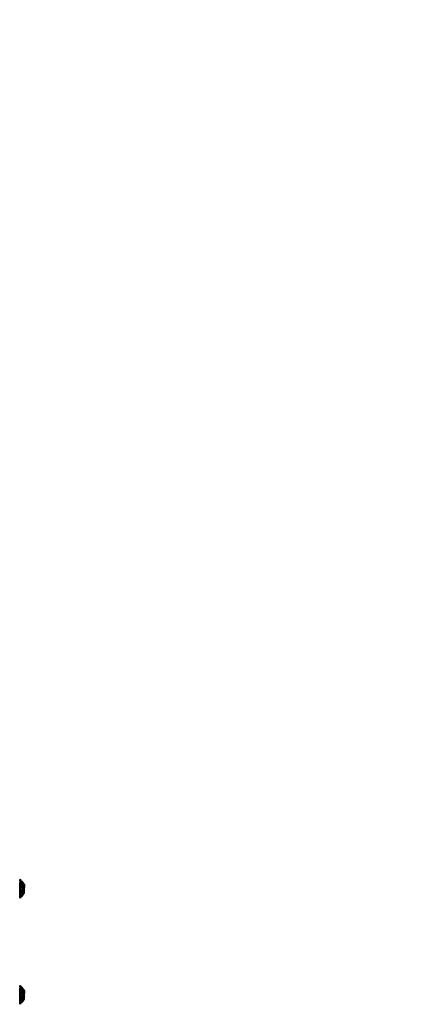
# Model space of a CAD drawing. Units: millimetres. Extents: x 13002 to 19294, y 3597 to 12163.
# Drawn here: x 17814 to 18199, y 7700 to 8628 of the extents above; entities that cross this region are included whole.
import ezdxf

# ---------------------------------------------------------------- set-up
doc = ezdxf.new("R2010")
doc.units = ezdxf.units.MM
doc.layers.add('Strefa bezpieczna', color=8, linetype='Continuous')
doc.dimstyles.get("Standard").update_dxf_attribs({"dimtxt": 180, "dimasz": 200, "dimexe": 0.18, "dimexo": 0.0625, "dimgap": 200, "dimtad": 0, "dimtih": 1, "dimtoh": 1, "dimlfac": 0.001, "dimzin": 0, "dimdsep": 46, "dimtxsty": 'Standard', "dimcen": 0.09, "dimse1": 1, "dimse2": 1, "dimadec": 0, "dimazin": 0, "dimtfac": 1, "dimtdec": 4, "dimtofl": 0, "dimtmove": 0, "dimatfit": 3, "dimfxl": 0, "dimtolj": 1, "dimtzin": 0, "dimarcsym": 0})

# ---------------------------------------------------------------- blocks, each defined once
blk = doc.blocks.new('*D2')
at = {"layer": 'Defpoints', "color": 0, "transparency": 16777216}
for p in [(17798.97, 11485.27), (17798.97, 9335.31), (16598.97, 8095.6)]:
    blk.add_point(p, dxfattribs=at)
at = {"layer": 'Strefa bezpieczna', "color": 0, "lineweight": -2, "transparency": 16777216}
for p, q in [((16398.97, 11485.27), (16198.97, 11485.27)), ((17998.97, 11485.27), (18198.97, 11485.27))]:
    blk.add_line(p, q, dxfattribs=at)
at = {"layer": 'Strefa bezpieczna', "color": 0, "transparency": 16777216}
for points in [[(16398.97, 11518.6), (16398.97, 11451.94), (16598.97, 11485.27)], [(17998.97, 11518.6), (17998.97, 11451.94), (17798.97, 11485.27)]]:
    blk.add_solid(points, dxfattribs=at)
at = {"layer": 'Strefa bezpieczna', "color": 0, "transparency": 16777216, "insert": (17198.97, 11485.27), "char_height": 180, "attachment_point": 5}
blk.add_mtext('\\A1;1.20', dxfattribs=at)

msp = doc.modelspace()

# ---------------------------------------------------------------- linework, layer by layer
for p, q in [((17814.115, 7817.905), (17814.093, 7817.769)), ((17814.093, 7817.038), (17814.093, 7817.769)), ((17814.093, 7817.038), (17814.094, 7816.99)), ((17814.102, 7816.869), (17814.093, 7816.22)), ((17814.093, 7816.22), (17814.093, 7816.168)), ((17814.093, 7816.168), (17814.125, 7815.244)), ((17814.093, 7816.168), (17814.093, 7814.132)), ((17814.093, 7814.132), (17814.15, 7814.514)), ((17814.093, 7814.132), (17814.093, 7814.06)), ((17814.094, 7813.972), (17814.093, 7814.06)), ((17814.093, 7812.483), (17814.099, 7812.7)), ((17814.093, 7812.483), (17814.094, 7812.185)), ((17814.093, 7812.119), (17814.094, 7812.185)), ((17814.093, 7812.119), (17814.096, 7811.935)), ((17814.093, 7811.804), (17814.096, 7811.935)), ((17814.12, 7810.138), (17814.093, 7811.804)), ((17814.094, 7816.99), (17814.102, 7816.897)), ((17814.094, 7813.972), (17814.094, 7813.932)), ((17814.094, 7813.932), (17814.099, 7812.7)), ((17814.099, 7812.7), (17814.139, 7814.004)), ((17814.102, 7816.897), (17814.102, 7816.869)), ((17814.102, 7816.869), (17814.129, 7816.543)), ((17814.139, 7814.004), (17814.12, 7810.138)), ((17814.125, 7815.244), (17814.144, 7815.041)), ((17814.129, 7816.543), (17814.13, 7816.429)), ((17814.13, 7816.429), (17814.15, 7816.12)), ((17814.15, 7816.12), (17814.138, 7815.694)), ((17814.138, 7815.694), (17814.169, 7815.064)), ((17814.14, 7814.16), (17814.139, 7814.004)), ((17814.15, 7814.514), (17814.14, 7814.16)), ((17814.144, 7815.041), (17814.143, 7814.72)), ((17814.143, 7814.72), (17814.15, 7814.514)), ((17814.144, 7815.041), (17814.169, 7815.064)), ((17814.15, 7816.12), (17814.207, 7816.166)), ((17814.15, 7814.514), (17814.318, 7814.615)), ((17814.207, 7816.166), (17814.169, 7815.064)), ((17814.275, 7818.125), (17814.207, 7816.166)), ((17814.275, 7818.125), (17814.318, 7814.615)), ((17814.379, 7817.368), (17814.275, 7818.125)), ((17814.318, 7814.615), (17814.533, 7816.253)), ((17814.318, 7804.003), (17814.318, 7814.615)), ((17814.533, 7811.775), (17814.318, 7814.615)), ((17814.397, 7818.187), (17814.379, 7817.368)), ((17814.533, 7816.253), (17814.379, 7817.368)), ((17814.397, 7818.187), (17814.463, 7817.251)), ((17814.533, 7817.732), (17814.463, 7817.251)), ((17814.463, 7817.251), (17814.533, 7816.253)), ((17814.533, 7817.732), (17814.533, 7816.253)), ((17814.533, 7817.732), (17814.603, 7817.251)), ((17814.603, 7817.251), (17814.533, 7816.253)), ((17814.533, 7816.253), (17814.638, 7817.012)), ((17814.533, 7814.747), (17814.533, 7816.253)), ((17814.533, 7816.253), (17814.636, 7815.469)), ((17814.533, 7814.747), (17814.636, 7815.469)), ((17814.533, 7811.775), (17814.533, 7814.747)), ((17814.588, 7812.499), (17814.533, 7814.747)), ((17814.533, 7814.747), (17814.619, 7812.905)), ((17814.533, 7811.775), (17814.588, 7812.499)), ((17814.533, 7806.843), (17814.533, 7811.775)), ((17814.588, 7812.499), (17814.619, 7812.905)), ((17814.669, 7809.18), (17814.588, 7812.499)), ((17814.669, 7818.187), (17814.603, 7817.251)), ((17814.603, 7817.251), (17814.638, 7817.012)), ((17814.619, 7812.905), (17814.727, 7814.331)), ((17814.619, 7812.905), (17814.693, 7811.308)), ((17814.636, 7815.469), (17814.717, 7816.035)), ((17814.636, 7815.469), (17814.732, 7814.744)), ((17814.638, 7817.012), (17814.687, 7817.368)), ((17814.638, 7817.012), (17814.706, 7816.55)), ((17814.669, 7818.187), (17814.687, 7817.368)), ((17814.687, 7817.368), (17814.792, 7818.125)), ((17814.687, 7817.368), (17814.706, 7816.55)), ((17814.693, 7811.308), (17814.727, 7814.331)), ((17814.706, 7816.55), (17814.717, 7816.035)), ((17814.706, 7816.55), (17814.749, 7816.255)), ((17814.717, 7816.035), (17814.769, 7816.239)), ((17814.717, 7816.035), (17814.736, 7815.165)), ((17814.749, 7814.615), (17814.727, 7814.331)), ((17814.727, 7814.331), (17814.749, 7810.115)), ((17814.727, 7814.331), (17814.792, 7809.18)), ((17814.732, 7814.744), (17814.757, 7814.828)), ((17814.732, 7814.744), (17814.749, 7814.615)), ((17814.736, 7815.165), (17814.761, 7815.626)), ((17814.757, 7814.828), (17814.736, 7815.165)), ((17814.749, 7816.255), (17814.792, 7818.125)), ((17814.769, 7816.239), (17814.749, 7816.255)), ((17814.889, 7809.18), (17814.749, 7814.615)), ((17814.749, 7814.615), (17814.917, 7814.514)), ((17814.757, 7814.828), (17814.771, 7815.149)), ((17814.761, 7815.626), (17814.769, 7816.239)), ((17814.771, 7815.149), (17814.761, 7815.626)), ((17814.769, 7816.239), (17814.814, 7816.203)), ((17814.771, 7815.149), (17814.814, 7816.203)), ((17814.814, 7816.203), (17814.889, 7818.027)), ((17814.814, 7816.203), (17814.917, 7816.12)), ((17814.889, 7818.027), (17814.917, 7816.12)), ((17814.889, 7809.18), (17814.932, 7814.007)), ((17814.913, 7815.054), (17814.934, 7815.21)), ((17814.926, 7814.863), (17814.913, 7815.054)), ((17814.946, 7816.57), (17814.917, 7816.12)), ((17814.917, 7816.12), (17814.934, 7815.21)), ((17814.926, 7814.863), (17814.917, 7814.514)), ((17814.932, 7814.007), (17814.917, 7814.514)), ((17814.934, 7804.692), (17814.932, 7814.007)), ((17814.932, 7814.007), (17814.973, 7813.235)), ((17814.973, 7816.635), (17814.946, 7816.57)), ((17814.973, 7817.769), (17814.961, 7817.627)), ((17814.973, 7817.148), (17814.961, 7817.627)), ((17814.973, 7811.488), (17814.961, 7809.748)), ((17814.971, 7816.951), (17814.973, 7816.99)), ((17814.973, 7816.774), (17814.971, 7816.951)), ((17814.973, 7813.161), (17814.971, 7812.629)), ((17814.971, 7812.629), (17814.973, 7812.563)), ((17815.869, 7816.581), (17814.973, 7817.148)), ((17814.973, 7817.148), (17814.973, 7816.99)), ((17814.973, 7816.635), (17814.973, 7816.774)), ((17814.973, 7815.432), (17814.973, 7816.635)), ((17815.869, 7816.581), (17814.973, 7815.432)), ((17814.973, 7815.432), (17816.416, 7813.41)), ((17814.973, 7813.235), (17814.973, 7815.432)), ((17814.973, 7811.488), (17816.416, 7813.41)), ((17814.973, 7813.235), (17814.973, 7813.161)), ((17814.973, 7812.563), (17814.973, 7811.488)), ((17816.683, 7815.901), (17815.869, 7816.581)), ((17815.869, 7816.581), (17816.416, 7813.41)), ((17816.683, 7815.901), (17816.416, 7813.41)), ((17817.399, 7815.12), (17816.416, 7813.41)), ((17816.416, 7813.41), (17817.619, 7812.623)), ((17816.416, 7813.41), (17816.416, 7805.207)), ((17817.399, 7815.12), (17816.683, 7815.901)), ((17817.399, 7815.12), (17817.619, 7812.623)), ((17818.493, 7812.458), (17817.399, 7815.12)), ((17818.006, 7814.251), (17817.399, 7815.12)), ((17817.619, 7812.623), (17818.493, 7812.458)), ((17817.619, 7805.994), (17817.619, 7812.623)), ((17818.493, 7810.545), (17817.619, 7812.623)), ((17818.493, 7813.309), (17818.006, 7814.251)), ((17818.006, 7814.251), (17818.493, 7812.545)), ((17818.493, 7813.309), (17818.493, 7812.545)), ((17818.493, 7812.545), (17818.493, 7812.458)), ((17818.493, 7812.458), (17818.493, 7810.545)), ((17814.115, 7809.18), (17814.093, 7806.801)), ((17814.093, 7806.801), (17814.096, 7806.674)), ((17814.093, 7806.5), (17814.096, 7806.674)), ((17814.093, 7806.5), (17814.094, 7806.434)), ((17814.093, 7806.134), (17814.102, 7806.365)), ((17814.1, 7805.882), (17814.093, 7806.134)), ((17814.093, 7804.301), (17814.094, 7804.374)), ((17814.094, 7803.475), (17814.093, 7804.301)), ((17814.093, 7802.425), (17814.094, 7803.475)), ((17814.093, 7802.425), (17814.121, 7803.251)), ((17814.093, 7802.398), (17814.093, 7802.425)), ((17814.093, 7802.398), (17814.094, 7802.346)), ((17814.094, 7806.434), (17814.102, 7806.365)), ((17814.094, 7804.414), (17814.1, 7805.882)), ((17814.094, 7804.374), (17814.094, 7804.414)), ((17814.094, 7803.475), (17814.121, 7803.251)), ((17814.094, 7802.346), (17814.127, 7801.874)), ((17814.1, 7805.882), (17814.137, 7804.692)), ((17814.12, 7810.138), (17814.114, 7809.309)), ((17814.114, 7809.309), (17814.115, 7809.18)), ((17814.115, 7809.18), (17814.137, 7804.692)), ((17814.121, 7803.251), (17814.143, 7803.492)), ((17814.121, 7803.251), (17814.136, 7802.735)), ((17814.127, 7801.874), (17814.15, 7802.24)), ((17814.172, 7803.466), (17814.136, 7802.735)), ((17814.136, 7802.735), (17814.15, 7802.24)), ((17814.137, 7804.692), (17814.138, 7804.514)), ((17814.138, 7804.514), (17814.15, 7804.104)), ((17814.141, 7803.862), (17814.15, 7804.104)), ((17814.143, 7803.492), (17814.141, 7803.862)), ((17814.172, 7803.466), (17814.141, 7803.862)), ((17814.15, 7804.104), (17814.318, 7804.003)), ((17814.15, 7802.24), (17814.216, 7802.187)), ((17814.172, 7803.466), (17814.216, 7802.187)), ((17814.216, 7802.187), (17814.275, 7800.493)), ((17814.275, 7800.493), (17814.318, 7804.003)), ((17814.533, 7806.843), (17814.318, 7804.003)), ((17814.318, 7804.003), (17814.533, 7802.365)), ((17814.379, 7801.249), (17814.318, 7804.003)), ((17814.451, 7801.194), (17814.533, 7802.365)), ((17814.533, 7803.613), (17814.533, 7806.843)), ((17814.533, 7806.843), (17814.593, 7806.056)), ((17814.593, 7806.056), (17814.533, 7803.613)), ((17814.533, 7803.613), (17814.626, 7805.615)), ((17814.533, 7802.365), (17814.533, 7803.613)), ((17814.533, 7803.613), (17814.619, 7803.015)), ((17814.533, 7802.365), (17814.619, 7803.015)), ((17814.616, 7801.194), (17814.533, 7802.365)), ((17814.533, 7800.629), (17814.533, 7802.365)), ((17814.533, 7802.365), (17814.657, 7801.474)), ((17814.669, 7809.18), (17814.593, 7806.056)), ((17814.593, 7806.056), (17814.626, 7805.615)), ((17814.749, 7804.003), (17814.619, 7803.015)), ((17814.619, 7803.015), (17814.749, 7802.105)), ((17814.626, 7805.615), (17814.693, 7807.052)), ((17814.626, 7805.615), (17814.724, 7804.332)), ((17814.669, 7809.18), (17814.693, 7811.308)), ((17814.669, 7809.18), (17814.693, 7807.052)), ((17814.693, 7811.308), (17814.749, 7810.115)), ((17814.693, 7807.052), (17814.749, 7808.245)), ((17814.693, 7807.052), (17814.724, 7804.332)), ((17814.749, 7808.245), (17814.724, 7804.332)), ((17814.724, 7804.332), (17814.749, 7804.003)), ((17814.749, 7810.115), (17814.792, 7809.18)), ((17814.749, 7810.115), (17814.749, 7808.245)), ((17814.749, 7804.003), (17814.792, 7809.18)), ((17814.749, 7808.245), (17814.792, 7809.18)), ((17814.749, 7804.003), (17814.787, 7804.025)), ((17814.749, 7804.003), (17814.759, 7803.757)), ((17814.749, 7802.105), (17814.772, 7802.124)), ((17814.759, 7803.757), (17814.787, 7804.025)), ((17814.759, 7803.757), (17814.774, 7803.385)), ((17814.763, 7802.833), (17814.774, 7803.385)), ((17814.772, 7802.124), (17814.763, 7802.833)), ((17814.772, 7802.124), (17814.824, 7802.166)), ((17814.774, 7803.385), (17814.824, 7802.166)), ((17814.787, 7804.025), (17814.889, 7809.18)), ((17814.787, 7804.025), (17814.917, 7804.104)), ((17814.824, 7802.166), (17814.917, 7802.24)), ((17814.824, 7802.166), (17814.889, 7800.59)), ((17814.889, 7809.18), (17814.934, 7804.692)), ((17814.889, 7800.59), (17814.917, 7802.24)), ((17814.912, 7803.477), (17814.927, 7803.699)), ((17814.937, 7803.297), (17814.912, 7803.477)), ((17814.917, 7804.104), (17814.934, 7804.692)), ((17814.927, 7803.699), (17814.917, 7804.104)), ((17814.917, 7802.24), (17814.932, 7803.035)), ((17814.917, 7802.24), (17814.973, 7801.844)), ((17814.973, 7804.286), (17814.927, 7803.699)), ((17814.932, 7803.035), (17814.937, 7803.297)), ((17814.973, 7801.844), (17814.932, 7803.035)), ((17814.934, 7804.692), (17814.973, 7805.199)), ((17814.973, 7803.186), (17814.937, 7803.297)), ((17814.973, 7809.18), (17814.961, 7809.748)), ((17814.961, 7808.613), (17814.973, 7809.18)), ((17814.961, 7808.613), (17814.973, 7807.129)), ((17814.971, 7805.961), (17814.973, 7806.055)), ((17814.973, 7805.383), (17814.971, 7805.961)), ((17814.973, 7807.129), (17816.416, 7805.207)), ((17814.973, 7806.055), (17814.973, 7807.129)), ((17814.973, 7805.199), (17814.973, 7805.383)), ((17814.973, 7803.186), (17816.416, 7805.207)), ((17814.973, 7805.199), (17814.973, 7804.286)), ((17814.973, 7804.286), (17814.973, 7803.186)), ((17814.973, 7803.186), (17816.683, 7802.716)), ((17815.869, 7802.037), (17814.973, 7803.186)), ((17814.973, 7801.844), (17814.973, 7803.186)), ((17815.869, 7802.037), (17816.683, 7802.716)), ((17816.416, 7805.207), (17817.619, 7805.994)), ((17816.416, 7805.207), (17817.399, 7803.498)), ((17816.416, 7805.207), (17816.683, 7802.716)), ((17816.683, 7802.716), (17817.399, 7803.498)), ((17817.399, 7803.498), (17817.619, 7805.994)), ((17817.399, 7803.498), (17818.006, 7804.367)), ((17818.493, 7808.073), (17817.619, 7805.994)), ((17817.619, 7805.994), (17818.493, 7806.16)), ((17818.006, 7804.367), (17817.619, 7805.994)), ((17818.006, 7804.367), (17818.493, 7806.073)), ((17818.006, 7804.367), (17818.493, 7805.309)), ((17818.493, 7808.073), (17818.493, 7810.545)), ((17818.493, 7806.16), (17818.493, 7808.073)), ((17818.493, 7806.16), (17818.493, 7806.073)), ((17818.493, 7805.376), (17818.493, 7806.073)), ((17818.493, 7805.346), (17818.493, 7805.376)), ((17818.493, 7805.309), (17818.493, 7805.376)), ((17814.093, 7801.338), (17814.094, 7801.37)), ((17814.093, 7801.338), (17814.093, 7800.849)), ((17814.093, 7800.849), (17814.115, 7800.713)), ((17814.094, 7801.37), (17814.105, 7801.519)), ((17814.126, 7801.752), (17814.105, 7801.519)), ((17814.127, 7801.874), (17814.126, 7801.752)), ((17814.379, 7801.249), (17814.275, 7800.493)), ((17814.397, 7800.43), (17814.379, 7801.249)), ((17814.397, 7800.43), (17814.451, 7801.194)), ((17814.533, 7800.629), (17814.451, 7801.194)), ((17814.533, 7800.629), (17814.616, 7801.194)), ((17814.616, 7801.194), (17814.657, 7801.474)), ((17814.669, 7800.43), (17814.616, 7801.194)), ((17814.657, 7801.474), (17814.699, 7801.765)), ((17814.657, 7801.474), (17814.687, 7801.249)), ((17814.669, 7800.43), (17814.687, 7801.249)), ((17814.687, 7801.249), (17814.699, 7801.765)), ((17814.687, 7801.249), (17814.792, 7800.493)), ((17814.699, 7801.765), (17814.749, 7802.105)), ((17814.749, 7802.105), (17814.792, 7800.493)), ((17814.961, 7800.99), (17814.973, 7801.371)), ((17814.973, 7800.849), (17814.961, 7800.99)), ((17814.973, 7801.47), (17815.869, 7802.037)), ((17814.973, 7801.47), (17814.973, 7801.844)), ((17814.973, 7801.371), (17814.973, 7801.47)), ((17814.115, 7717.905), (17814.093, 7717.769)), ((17814.093, 7717.038), (17814.093, 7717.769)), ((17814.093, 7717.038), (17814.094, 7716.99)), ((17814.102, 7716.869), (17814.093, 7716.22)), ((17814.093, 7716.22), (17814.093, 7716.168)), ((17814.093, 7716.168), (17814.125, 7715.244)), ((17814.093, 7716.168), (17814.093, 7714.132)), ((17814.093, 7714.132), (17814.15, 7714.514)), ((17814.093, 7714.132), (17814.093, 7714.06)), ((17814.094, 7713.972), (17814.093, 7714.06)), ((17814.093, 7712.483), (17814.099, 7712.7)), ((17814.093, 7712.483), (17814.094, 7712.185)), ((17814.093, 7712.119), (17814.094, 7712.185)), ((17814.093, 7712.119), (17814.096, 7711.935)), ((17814.093, 7711.804), (17814.096, 7711.935)), ((17814.12, 7710.138), (17814.093, 7711.804)), ((17814.094, 7716.99), (17814.102, 7716.897)), ((17814.094, 7713.972), (17814.094, 7713.932)), ((17814.094, 7713.932), (17814.099, 7712.7)), ((17814.099, 7712.7), (17814.139, 7714.004)), ((17814.102, 7716.897), (17814.102, 7716.869)), ((17814.102, 7716.869), (17814.129, 7716.543)), ((17814.12, 7710.138), (17814.114, 7709.309)), ((17814.139, 7714.004), (17814.12, 7710.138)), ((17814.125, 7715.244), (17814.138, 7715.694)), ((17814.144, 7715.041), (17814.125, 7715.244)), ((17814.129, 7716.543), (17814.13, 7716.429)), ((17814.13, 7716.429), (17814.15, 7716.12)), ((17814.15, 7716.12), (17814.138, 7715.694)), ((17814.138, 7715.694), (17814.169, 7715.064)), ((17814.14, 7714.16), (17814.139, 7714.004)), ((17814.15, 7714.514), (17814.14, 7714.16)), ((17814.144, 7715.041), (17814.143, 7714.72)), ((17814.143, 7714.72), (17814.15, 7714.514)), ((17814.169, 7715.064), (17814.144, 7715.041)), ((17814.15, 7716.12), (17814.207, 7716.166)), ((17814.15, 7714.514), (17814.318, 7714.615)), ((17814.207, 7716.166), (17814.169, 7715.064)), ((17814.275, 7718.125), (17814.207, 7716.166)), ((17814.275, 7718.125), (17814.318, 7714.615)), ((17814.379, 7717.368), (17814.275, 7718.125)), ((17814.318, 7714.615), (17814.533, 7716.253)), ((17814.318, 7704.003), (17814.318, 7714.615)), ((17814.533, 7711.775), (17814.318, 7714.615)), ((17814.397, 7718.187), (17814.379, 7717.368)), ((17814.533, 7716.253), (17814.379, 7717.368)), ((17814.397, 7718.187), (17814.463, 7717.251)), ((17814.533, 7717.732), (17814.463, 7717.251)), ((17814.463, 7717.251), (17814.533, 7716.253)), ((17814.533, 7717.732), (17814.533, 7716.253)), ((17814.533, 7717.732), (17814.603, 7717.251)), ((17814.603, 7717.251), (17814.533, 7716.253)), ((17814.533, 7716.253), (17814.638, 7717.012)), ((17814.533, 7714.747), (17814.533, 7716.253)), ((17814.533, 7716.253), (17814.636, 7715.469)), ((17814.533, 7714.747), (17814.636, 7715.469)), ((17814.533, 7711.775), (17814.533, 7714.747)), ((17814.588, 7712.499), (17814.533, 7714.747)), ((17814.533, 7714.747), (17814.619, 7712.905)), ((17814.533, 7711.775), (17814.588, 7712.499)), ((17814.533, 7706.843), (17814.533, 7711.775)), ((17814.588, 7712.499), (17814.619, 7712.905)), ((17814.669, 7709.18), (17814.588, 7712.499)), ((17814.669, 7718.187), (17814.603, 7717.251)), ((17814.603, 7717.251), (17814.638, 7717.012)), ((17814.619, 7712.905), (17814.727, 7714.331)), ((17814.619, 7712.905), (17814.693, 7711.308)), ((17814.636, 7715.469), (17814.717, 7716.035)), ((17814.636, 7715.469), (17814.732, 7714.744)), ((17814.638, 7717.012), (17814.687, 7717.368)), ((17814.638, 7717.012), (17814.706, 7716.55)), ((17814.669, 7718.187), (17814.687, 7717.368)), ((17814.669, 7709.18), (17814.693, 7711.308)), ((17814.687, 7717.368), (17814.792, 7718.125)), ((17814.687, 7717.368), (17814.706, 7716.55)), ((17814.693, 7711.308), (17814.727, 7714.331)), ((17814.693, 7711.308), (17814.749, 7710.115)), ((17814.706, 7716.55), (17814.717, 7716.035)), ((17814.706, 7716.55), (17814.749, 7716.255)), ((17814.717, 7716.035), (17814.769, 7716.239)), ((17814.717, 7716.035), (17814.736, 7715.165)), ((17814.749, 7714.615), (17814.727, 7714.331)), ((17814.727, 7714.331), (17814.749, 7710.115)), ((17814.727, 7714.331), (17814.792, 7709.18)), ((17814.732, 7714.744), (17814.757, 7714.828)), ((17814.732, 7714.744), (17814.749, 7714.615)), ((17814.736, 7715.165), (17814.761, 7715.626)), ((17814.757, 7714.828), (17814.736, 7715.165)), ((17814.749, 7716.255), (17814.792, 7718.125)), ((17814.769, 7716.239), (17814.749, 7716.255)), ((17814.889, 7709.18), (17814.749, 7714.615)), ((17814.749, 7714.615), (17814.917, 7714.514)), ((17814.749, 7710.115), (17814.792, 7709.18)), ((17814.749, 7710.115), (17814.749, 7708.245)), ((17814.757, 7714.828), (17814.771, 7715.149)), ((17814.761, 7715.626), (17814.769, 7716.239)), ((17814.771, 7715.149), (17814.761, 7715.626)), ((17814.769, 7716.239), (17814.814, 7716.203)), ((17814.771, 7715.149), (17814.814, 7716.203)), ((17814.814, 7716.203), (17814.889, 7718.027)), ((17814.814, 7716.203), (17814.917, 7716.12)), ((17814.889, 7718.027), (17814.917, 7716.12)), ((17814.889, 7709.18), (17814.932, 7714.007)), ((17814.913, 7715.054), (17814.934, 7715.21)), ((17814.926, 7714.863), (17814.913, 7715.054)), ((17814.946, 7716.57), (17814.917, 7716.12)), ((17814.917, 7716.12), (17814.934, 7715.21)), ((17814.926, 7714.863), (17814.917, 7714.514)), ((17814.932, 7714.007), (17814.917, 7714.514)), ((17814.934, 7704.692), (17814.932, 7714.007)), ((17814.932, 7714.007), (17814.973, 7713.235)), ((17814.973, 7716.635), (17814.946, 7716.57)), ((17814.973, 7717.769), (17814.961, 7717.627)), ((17814.973, 7717.148), (17814.961, 7717.627)), ((17814.973, 7711.488), (17814.961, 7709.748)), ((17814.973, 7709.18), (17814.961, 7709.748)), ((17814.971, 7716.951), (17814.973, 7716.99)), ((17814.973, 7716.774), (17814.971, 7716.951)), ((17814.973, 7713.161), (17814.971, 7712.629)), ((17814.971, 7712.629), (17814.973, 7712.563)), ((17815.869, 7716.581), (17814.973, 7717.148)), ((17814.973, 7717.148), (17814.973, 7716.99)), ((17814.973, 7716.635), (17814.973, 7716.774)), ((17814.973, 7715.432), (17814.973, 7716.635)), ((17815.869, 7716.581), (17814.973, 7715.432)), ((17814.973, 7715.432), (17816.416, 7713.41)), ((17814.973, 7713.235), (17814.973, 7715.432)), ((17814.973, 7711.488), (17816.416, 7713.41)), ((17814.973, 7713.235), (17814.973, 7713.161)), ((17814.973, 7712.563), (17814.973, 7711.488)), ((17816.683, 7715.901), (17815.869, 7716.581)), ((17815.869, 7716.581), (17816.416, 7713.41)), ((17816.683, 7715.901), (17816.416, 7713.41)), ((17817.399, 7715.12), (17816.416, 7713.41)), ((17816.416, 7713.41), (17817.619, 7712.623)), ((17816.416, 7713.41), (17816.416, 7705.207)), ((17817.399, 7715.12), (17816.683, 7715.901)), ((17817.399, 7715.12), (17817.619, 7712.623)), ((17818.493, 7712.458), (17817.399, 7715.12)), ((17818.006, 7714.251), (17817.399, 7715.12)), ((17817.619, 7712.623), (17818.493, 7712.458)), ((17817.619, 7705.994), (17817.619, 7712.623)), ((17818.493, 7710.545), (17817.619, 7712.623)), ((17818.493, 7713.309), (17818.006, 7714.251)), ((17818.006, 7714.251), (17818.493, 7712.545)), ((17818.493, 7713.309), (17818.493, 7712.545)), ((17818.493, 7712.545), (17818.493, 7712.458)), ((17818.493, 7712.458), (17818.493, 7710.545)), ((17818.493, 7708.073), (17818.493, 7710.545)), ((17814.115, 7709.18), (17814.093, 7706.801)), ((17814.093, 7706.801), (17814.096, 7706.674)), ((17814.093, 7706.5), (17814.096, 7706.674)), ((17814.093, 7706.5), (17814.094, 7706.434)), ((17814.093, 7706.134), (17814.102, 7706.365)), ((17814.1, 7705.882), (17814.093, 7706.134)), ((17814.093, 7704.301), (17814.094, 7704.374)), ((17814.094, 7703.475), (17814.093, 7704.301)), ((17814.093, 7702.425), (17814.094, 7703.475)), ((17814.093, 7702.425), (17814.121, 7703.258)), ((17814.093, 7702.398), (17814.093, 7702.425)), ((17814.093, 7702.398), (17814.094, 7702.346)), ((17814.093, 7701.338), (17814.094, 7701.37)), ((17814.093, 7701.338), (17814.093, 7700.849)), ((17814.093, 7700.849), (17814.115, 7700.713)), ((17814.094, 7706.434), (17814.102, 7706.365)), ((17814.094, 7704.414), (17814.1, 7705.882)), ((17814.094, 7704.374), (17814.094, 7704.414)), ((17814.094, 7703.475), (17814.121, 7703.258)), ((17814.094, 7702.346), (17814.127, 7701.874)), ((17814.094, 7701.37), (17814.105, 7701.519)), ((17814.1, 7705.882), (17814.137, 7704.692)), ((17814.126, 7701.752), (17814.105, 7701.519)), ((17814.114, 7709.309), (17814.115, 7709.18)), ((17814.115, 7709.18), (17814.137, 7704.692)), ((17814.121, 7703.258), (17814.143, 7703.492)), ((17814.121, 7703.258), (17814.136, 7702.741)), ((17814.127, 7701.874), (17814.126, 7701.752)), ((17814.127, 7701.874), (17814.15, 7702.24)), ((17814.172, 7703.466), (17814.136, 7702.741)), ((17814.136, 7702.741), (17814.15, 7702.24)), ((17814.137, 7704.692), (17814.138, 7704.514)), ((17814.138, 7704.514), (17814.15, 7704.104)), ((17814.141, 7703.862), (17814.15, 7704.104)), ((17814.143, 7703.492), (17814.141, 7703.862)), ((17814.172, 7703.466), (17814.141, 7703.862)), ((17814.15, 7704.104), (17814.318, 7704.003)), ((17814.15, 7702.24), (17814.216, 7702.187)), ((17814.172, 7703.466), (17814.216, 7702.187)), ((17814.216, 7702.187), (17814.275, 7700.493)), ((17814.275, 7700.493), (17814.318, 7704.003)), ((17814.379, 7701.249), (17814.275, 7700.493)), ((17814.533, 7706.843), (17814.318, 7704.003)), ((17814.318, 7704.003), (17814.533, 7702.365)), ((17814.379, 7701.249), (17814.318, 7704.003)), ((17814.397, 7700.43), (17814.379, 7701.249)), ((17814.397, 7700.43), (17814.451, 7701.194)), ((17814.451, 7701.194), (17814.533, 7702.365)), ((17814.533, 7700.629), (17814.451, 7701.194)), ((17814.533, 7703.613), (17814.533, 7706.843)), ((17814.533, 7706.843), (17814.593, 7706.056)), ((17814.593, 7706.056), (17814.533, 7703.613)), ((17814.533, 7703.613), (17814.626, 7705.615)), ((17814.533, 7702.365), (17814.533, 7703.613)), ((17814.533, 7703.613), (17814.619, 7703.015)), ((17814.533, 7702.365), (17814.619, 7703.015)), ((17814.616, 7701.194), (17814.533, 7702.365)), ((17814.533, 7700.629), (17814.533, 7702.365)), ((17814.533, 7702.365), (17814.657, 7701.474)), ((17814.533, 7700.629), (17814.616, 7701.194)), ((17814.669, 7709.18), (17814.593, 7706.056)), ((17814.593, 7706.056), (17814.626, 7705.615)), ((17814.616, 7701.194), (17814.657, 7701.474)), ((17814.669, 7700.43), (17814.616, 7701.194)), ((17814.749, 7704.003), (17814.619, 7703.015)), ((17814.619, 7703.015), (17814.749, 7702.105)), ((17814.626, 7705.615), (17814.693, 7707.052)), ((17814.626, 7705.615), (17814.724, 7704.332)), ((17814.657, 7701.474), (17814.699, 7701.765)), ((17814.657, 7701.474), (17814.687, 7701.249)), ((17814.669, 7709.18), (17814.693, 7707.052)), ((17814.669, 7700.43), (17814.687, 7701.249)), ((17814.687, 7701.249), (17814.699, 7701.765)), ((17814.687, 7701.249), (17814.792, 7700.493)), ((17814.693, 7707.052), (17814.749, 7708.245)), ((17814.693, 7707.052), (17814.724, 7704.332)), ((17814.699, 7701.765), (17814.749, 7702.105)), ((17814.749, 7708.245), (17814.724, 7704.332)), ((17814.724, 7704.332), (17814.749, 7704.003)), ((17814.749, 7704.003), (17814.792, 7709.18)), ((17814.749, 7708.245), (17814.792, 7709.18)), ((17814.749, 7704.003), (17814.787, 7704.025)), ((17814.749, 7704.003), (17814.759, 7703.757)), ((17814.749, 7702.105), (17814.772, 7702.124)), ((17814.749, 7702.105), (17814.792, 7700.493)), ((17814.759, 7703.757), (17814.787, 7704.025)), ((17814.759, 7703.757), (17814.774, 7703.385)), ((17814.763, 7702.833), (17814.774, 7703.385)), ((17814.772, 7702.124), (17814.763, 7702.833)), ((17814.772, 7702.124), (17814.824, 7702.166)), ((17814.774, 7703.385), (17814.824, 7702.166)), ((17814.787, 7704.025), (17814.889, 7709.18)), ((17814.787, 7704.025), (17814.917, 7704.104)), ((17814.824, 7702.166), (17814.917, 7702.24)), ((17814.824, 7702.166), (17814.889, 7700.59)), ((17814.889, 7709.18), (17814.934, 7704.692)), ((17814.889, 7700.59), (17814.917, 7702.24)), ((17814.912, 7703.477), (17814.927, 7703.699)), ((17814.937, 7703.297), (17814.912, 7703.477)), ((17814.917, 7704.104), (17814.934, 7704.692)), ((17814.927, 7703.699), (17814.917, 7704.104)), ((17814.917, 7702.24), (17814.932, 7703.035)), ((17814.917, 7702.24), (17814.973, 7701.844)), ((17814.973, 7704.286), (17814.927, 7703.699)), ((17814.932, 7703.035), (17814.937, 7703.297)), ((17814.973, 7701.844), (17814.932, 7703.035)), ((17814.934, 7704.692), (17814.973, 7705.199)), ((17814.961, 7708.613), (17814.973, 7709.18)), ((17814.961, 7708.613), (17814.973, 7707.129)), ((17814.961, 7700.99), (17814.973, 7701.371)), ((17814.973, 7700.849), (17814.961, 7700.99)), ((17814.971, 7705.961), (17814.973, 7706.055)), ((17814.973, 7705.383), (17814.971, 7705.961)), ((17814.973, 7707.129), (17816.416, 7705.207)), ((17814.973, 7706.055), (17814.973, 7707.129)), ((17814.973, 7705.199), (17814.973, 7705.383)), ((17814.973, 7703.186), (17816.416, 7705.207)), ((17814.973, 7705.199), (17814.973, 7704.286)), ((17814.973, 7704.286), (17814.973, 7703.186)), ((17814.973, 7703.186), (17816.683, 7702.716)), ((17815.869, 7702.037), (17814.973, 7703.186)), ((17814.973, 7701.844), (17814.973, 7703.186)), ((17814.973, 7701.47), (17815.869, 7702.037)), ((17814.973, 7701.47), (17814.973, 7701.844)), ((17814.973, 7701.371), (17814.973, 7701.47)), ((17815.869, 7702.037), (17816.683, 7702.716)), ((17816.416, 7705.207), (17817.619, 7705.994)), ((17816.416, 7705.207), (17817.399, 7703.498)), ((17816.416, 7705.207), (17816.683, 7702.716)), ((17816.683, 7702.716), (17817.399, 7703.498)), ((17817.399, 7703.498), (17817.619, 7705.994)), ((17817.399, 7703.498), (17818.006, 7704.367)), ((17818.493, 7708.073), (17817.619, 7705.994)), ((17817.619, 7705.994), (17818.493, 7706.16)), ((17818.006, 7704.367), (17817.619, 7705.994)), ((17818.006, 7704.367), (17818.493, 7706.073)), ((17818.006, 7704.367), (17818.493, 7705.309)), ((17818.493, 7706.16), (17818.493, 7708.073)), ((17818.493, 7706.16), (17818.493, 7706.073)), ((17818.493, 7705.376), (17818.493, 7706.073)), ((17818.493, 7705.346), (17818.493, 7705.376)), ((17818.493, 7705.309), (17818.493, 7705.376))]:
    msp.add_line(p, q)

# ---------------------------------------------------------------- dimensions: what is measured, and where the dimension line sits
at = {"layer": 'Strefa bezpieczna'}
dim = msp.add_linear_dim(base=(17798.973, 11485.27), p1=(16598.973, 8095.599), p2=(17798.973, 9335.309), dimstyle='Standard', dxfattribs=at)
dim.commit()
dim.dimension.update_dxf_attribs({"geometry": '*D2', "text_midpoint": (17198.973, 11485.27), "dimtype": 160})

doc.saveas('drawing.dxf')
